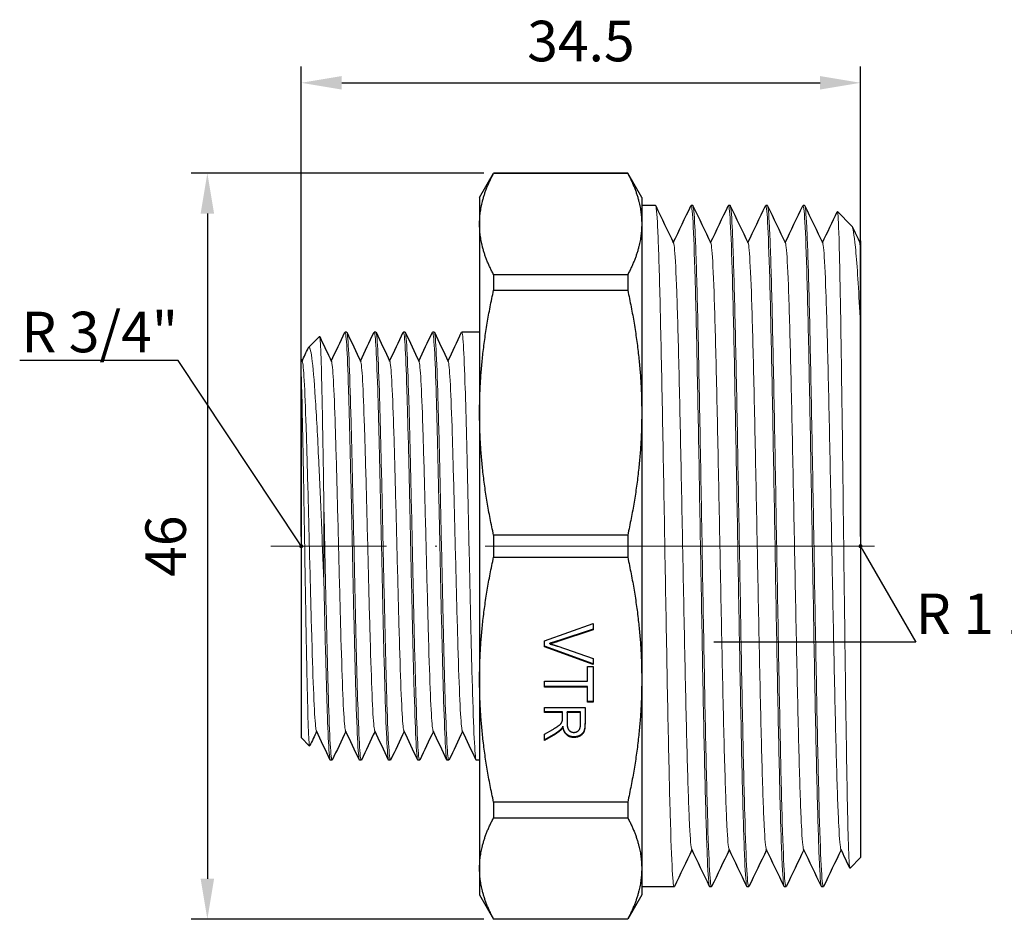
# Model space of a CAD drawing. Units: millimetres. Extents: x 312 to 3405, y 1400 to 1579.
# Drawn here: x 1093 to 1154, y 1504 to 1560 of the extents above; entities that cross this region are included whole.
import ezdxf
from ezdxf import colors
from ezdxf.entities.mleader import LeaderData, LeaderLine
from ezdxf.math import Vec2, Vec3

# ---------------------------------------------------------------- set-up
doc = ezdxf.new("R2010")
doc.units = ezdxf.units.MM
doc.linetypes.add('ACAD_ISO04W100', pattern=[30, 24, -3, 0, -3])
doc.layers.get('0').update_dxf_attribs({"color": 220})
for name, color, linetype, lineweight in [('Осевая', 1, 'ACAD_ISO04W100', 15), ('Основная толстая', 7, 'Continuous', 30), ('Основная тонкая', 7, 'Continuous', 15), ('Размеры', 7, 'Continuous', 18)]:
    doc.layers.add(name, color=color, linetype=linetype, lineweight=lineweight)
doc.styles.add('VALтекст', font='isocpeur.ttf', dxfattribs={"height": 2.5})
doc.dimstyles.new('VALразмер1', dxfattribs={"dimtxt": 2.5, "dimasz": 2.5, "dimexe": 1, "dimexo": 0.6, "dimgap": 1, "dimtad": 1, "dimdec": 1, "dimdsep": 46, "dimtxsty": 'VALтекст', "dimcen": 2.5, "dimclrt": 256, "dimadec": 0, "dimazin": 0, "dimtfac": 1, "dimtdec": 1, "dimtmove": 0, "dimatfit": 3, "dimfxl": 1, "dimarcsym": 0})

# ---------------------------------------------------------------- blocks, each defined once
blk = doc.blocks.new('*U246')
at = {"layer": 'Осевая', "color": 0, "transparency": 16777216}
blk.add_line((19.353, 0), (-17.875, 0), dxfattribs=at)
blk = doc.blocks.new('A$C2A5428E8')
at = {"layer": 'Основная толстая', "extrusion": (-2.22045e-16, 1, -2.22045e-16)}
for p, q in [((-6.375, 21.375), (-5.509, 22.875)), ((-5.509, 22.875), (-5.509, 22.865)), ((2.759, 22.875), (-5.509, 22.875)), ((-5.509, 22.865), (2.759, 22.865)), ((2.759, 22.875), (2.759, 22.865)), ((3.625, 21.375), (2.759, 22.875)), ((-6.375, 21.375), (-6.375, 19.738)), ((3.625, 21.375), (3.625, 19.738)), ((4.475, 20.875), (3.625, 20.875)), ((6.775, 20.875), (6.675, 20.875)), ((9.075, 20.875), (8.975, 20.875)), ((11.375, 20.875), (11.275, 20.875)), ((13.675, 20.875), (13.575, 20.875)), ((16.571, 19.629), (15.697, 20.503)), ((-6.375, 19.738), (-6.375, 8.103)), ((3.625, 19.738), (3.625, 8.103)), ((17.075, 18.591), (17.125, 18.695)), ((2.759, 16.612), (-5.509, 16.612)), ((-5.509, 16.612), (-5.509, 15.651)), ((2.759, 16.612), (2.759, 15.651)), ((-5.509, 15.651), (2.759, 15.651)), ((17.125, 13.391), (17.125, -19.325)), ((-16.922, 12.128), (-16.247, 12.803)), ((-14.575, 13.075), (-14.675, 13.075)), ((-12.775, 13.075), (-12.875, 13.075)), ((-10.975, 13.075), (-11.075, 13.075)), ((-9.175, 13.075), (-9.275, 13.075)), ((-6.375, 13.075), (-7.475, 13.075)), ((-17.375, 11.397), (-17.31, 11.259)), ((-17.375, 10.315), (-17.375, -11.925)), ((-6.375, 8.103), (-6.375, -8.353)), ((3.625, 8.103), (3.625, -8.353)), ((2.759, 0.555), (-5.509, 0.555)), ((-5.509, 0.555), (-5.509, -0.805)), ((2.759, 0.555), (2.759, -0.805)), ((-5.509, -0.805), (2.759, -0.805)), ((-2.373, -5.954), (0.627, -4.883)), ((0.627, -5.242), (-1.552, -5.963)), ((0.627, -5.28), (-1.552, -6.001)), ((0.627, -4.883), (0.627, -5.28)), ((-2.373, -6.332), (-2.373, -5.954)), ((-1.552, -6.001), (-1.552, -5.963)), ((0.627, -7.38), (-2.373, -6.294)), ((0.627, -7.418), (-2.373, -6.332)), ((-2.042, -6.147), (-2.042, -6.108)), ((-1.552, -6.294), (0.627, -7.044)), ((0.627, -7.044), (0.627, -7.418)), ((0.273, -7.541), (0.627, -7.541)), ((0.273, -8.453), (0.273, -7.541)), ((0.627, -7.541), (0.627, -9.738)), ((-6.375, -8.353), (-6.375, -19.988)), ((-2.373, -8.821), (-2.373, -8.453)), ((-2.373, -8.453), (0.273, -8.453)), ((3.625, -8.353), (3.625, -19.988)), ((0.273, -8.783), (-2.373, -8.783)), ((0.273, -8.821), (-2.373, -8.821)), ((0.273, -8.821), (0.273, -8.783)), ((0.273, -9.738), (0.273, -8.821)), ((0.627, -9.7), (0.273, -9.7)), ((-2.373, -10.376), (-2.373, -10.07)), ((-2.373, -10.07), (0.127, -10.07)), ((0.127, -10.07), (0.127, -11.094)), ((0.627, -9.738), (0.273, -9.738)), ((-1.262, -10.338), (-2.373, -10.338)), ((-1.262, -10.376), (-2.373, -10.376)), ((-1.262, -10.376), (-1.262, -10.338)), ((-1.262, -10.73), (-1.262, -10.376)), ((-0.149, -10.338), (-0.976, -10.338)), ((-0.976, -10.376), (-0.976, -10.338)), ((-0.149, -10.376), (-0.976, -10.376)), ((-0.976, -10.376), (-0.976, -11.033)), ((-0.149, -10.376), (-0.149, -10.338)), ((-0.149, -11.106), (-0.149, -10.376)), ((-2.373, -11.721), (-1.853, -11.415)), ((-1.359, -11.45), (-1.359, -11.411)), ((-1.235, -11.267), (-1.235, -11.228)), ((-17.375, -11.925), (-16.858, -12.442)), ((-1.693, -11.665), (-2.373, -12.065)), ((-1.693, -11.703), (-2.373, -12.103)), ((-2.373, -12.103), (-2.373, -11.721)), ((-1.693, -11.703), (-1.693, -11.665)), ((-0.555, -11.916), (-0.555, -11.878)), ((-15.475, -13.325), (-15.575, -13.325)), ((-13.675, -13.325), (-13.775, -13.325)), ((-11.875, -13.325), (-11.975, -13.325)), ((-10.075, -13.325), (-10.175, -13.325)), ((-8.275, -13.325), (-8.375, -13.325)), ((-6.375, -13.325), (-6.575, -13.325)), ((2.759, -15.901), (-5.509, -15.901)), ((-5.509, -15.901), (-5.509, -16.862)), ((2.759, -15.901), (2.759, -16.862)), ((-5.509, -16.862), (2.759, -16.862)), ((17.125, -19.325), (16.475, -19.975)), ((-6.375, -19.988), (-6.375, -21.625)), ((3.625, -19.988), (3.625, -21.625)), ((5.625, -21.125), (3.625, -21.125)), ((7.925, -21.125), (7.825, -21.125)), ((10.225, -21.125), (10.125, -21.125)), ((12.525, -21.125), (12.425, -21.125)), ((14.825, -21.125), (14.725, -21.125)), ((-6.375, -21.625), (-5.509, -23.125)), ((3.625, -21.625), (2.759, -23.125)), ((2.759, -23.115), (-5.509, -23.115)), ((-5.509, -23.115), (-5.509, -23.125)), ((2.759, -23.125), (-5.509, -23.125)), ((2.759, -23.115), (2.759, -23.125))]:
    blk.add_line(p, q, dxfattribs=at)
at = {"layer": 'Основная толстая'}
for points in [[(-6.375, 19.738), (-6.375, 21.249), (-5.509, 22.865)], [(2.759, 22.865), (3.625, 21.249), (3.625, 19.738)], [(-5.509, 16.612), (-6.375, 18.228), (-6.375, 19.738)], [(3.625, 19.738), (3.625, 18.228), (2.759, 16.612)], [(-6.375, 8.103), (-6.375, 11.75), (-5.509, 15.651)], [(2.759, 15.651), (3.625, 11.75), (3.625, 8.103)], [(-5.509, 0.555), (-6.375, 4.456), (-6.375, 8.103)], [(3.625, 8.103), (3.625, 4.456), (2.759, 0.555)], [(-6.375, -8.353), (-6.375, -4.706), (-5.509, -0.805)], [(2.759, -0.805), (3.625, -4.706), (3.625, -8.353)], [(-5.509, -15.901), (-6.375, -12), (-6.375, -8.353)], [(3.625, -8.353), (3.625, -12), (2.759, -15.901)], [(-6.375, -19.988), (-6.375, -18.478), (-5.509, -16.862)], [(2.759, -16.862), (3.625, -18.478), (3.625, -19.988)], [(-5.509, -23.115), (-6.375, -21.499), (-6.375, -19.988)], [(3.625, -19.988), (3.625, -21.499), (2.759, -23.115)]]:
    blk.add_rational_spline(points, [1, 1.01729234782, 1], degree=2, dxfattribs=at)
for points, degree in [([(4.488, 20.861), (4.856, 20.094), (5.223, 19.327), (5.59, 18.559)], 3), ([(5.575, 18.591), (5.937, 19.347), (6.299, 20.104), (6.662, 20.861)], 3), ([(6.788, 20.861), (7.156, 20.094), (7.523, 19.327), (7.89, 18.559)], 3), ([(7.875, 18.591), (8.237, 19.347), (8.599, 20.104), (8.962, 20.861)], 3), ([(9.088, 20.861), (9.456, 20.094), (9.823, 19.327), (10.19, 18.559)], 3), ([(10.175, 18.591), (10.537, 19.347), (10.899, 20.104), (11.262, 20.861)], 3), ([(11.388, 20.861), (11.756, 20.094), (12.123, 19.327), (12.49, 18.559)], 3), ([(12.475, 18.591), (12.837, 19.347), (13.199, 20.104), (13.562, 20.861)], 3), ([(13.688, 20.861), (14.056, 20.094), (14.423, 19.327), (14.79, 18.559)], 3), ([(14.775, 18.591), (15.079, 19.226), (15.384, 19.862), (15.688, 20.498)], 3), ([(16.598, 19.587), (16.762, 19.245), (16.926, 18.902), (17.09, 18.559)], 3), ([(17.125, 18.401), (17.113, 18.482), (17.102, 18.535), (17.09, 18.559)], 3), ([(17.125, 18.695), (17.125, 18.695), (17.125, 18.597), (17.125, 18.401)], 3), ([(-16.238, 12.798), (-15.995, 12.285), (-15.752, 11.772), (-15.51, 11.259)], 3), ([(-15.525, 11.291), (-15.246, 11.881), (-14.967, 12.471), (-14.688, 13.061)], 3), ([(-14.562, 13.061), (-14.278, 12.46), (-13.994, 11.86), (-13.71, 11.259)], 3), ([(-13.725, 11.291), (-13.446, 11.881), (-13.167, 12.471), (-12.888, 13.061)], 3), ([(-12.762, 13.061), (-12.478, 12.46), (-12.194, 11.86), (-11.91, 11.259)], 3), ([(-11.925, 11.291), (-11.646, 11.881), (-11.367, 12.471), (-11.088, 13.061)], 3), ([(-10.962, 13.061), (-10.678, 12.46), (-10.394, 11.86), (-10.11, 11.259)], 3), ([(-10.125, 11.291), (-9.846, 11.881), (-9.567, 12.471), (-9.288, 13.061)], 3), ([(-9.162, 13.061), (-8.878, 12.46), (-8.594, 11.86), (-8.31, 11.259)], 3), ([(-8.325, 11.291), (-8.046, 11.881), (-7.767, 12.471), (-7.488, 13.061)], 3), ([(-17.325, 11.291), (-17.2, 11.556), (-17.075, 11.821), (-16.949, 12.086)], 3), ([(-1.552, -5.963), (-1.813, -6.049), (-2.042, -6.108)], 2), ([(-1.552, -6.001), (-1.813, -6.087), (-2.042, -6.147)], 2), ([(-2.042, -6.147), (-1.797, -6.21), (-1.552, -6.294)], 2), ([(-1.853, -11.415), (-1.628, -11.281), (-1.39, -11.108), (-1.293, -10.971), (-1.274, -10.9)], 2), ([(-1.274, -10.9), (-1.262, -10.848), (-1.262, -10.73)], 2), ([(-15.588, -13.311), (-15.872, -12.71), (-16.156, -12.11), (-16.44, -11.509)], 3), ([(-13.788, -13.311), (-14.072, -12.71), (-14.356, -12.11), (-14.64, -11.509)], 3), ([(-11.988, -13.311), (-12.272, -12.71), (-12.556, -12.11), (-12.84, -11.509)], 3), ([(-10.188, -13.311), (-10.472, -12.71), (-10.756, -12.11), (-11.04, -11.509)], 3), ([(-8.388, -13.311), (-8.672, -12.71), (-8.956, -12.11), (-9.24, -11.509)], 3), ([(-6.588, -13.311), (-6.872, -12.71), (-7.156, -12.11), (-7.44, -11.509)], 3), ([(-1.359, -11.411), (-1.493, -11.545), (-1.693, -11.665)], 2), ([(-1.359, -11.45), (-1.493, -11.584), (-1.693, -11.703)], 2), ([(-1.235, -11.228), (-1.298, -11.348), (-1.359, -11.411)], 2), ([(-1.235, -11.267), (-1.298, -11.386), (-1.359, -11.45)], 2), ([(-0.555, -11.878), (-0.822, -11.878), (-1.186, -11.559), (-1.235, -11.228)], 2), ([(-0.555, -11.916), (-0.822, -11.916), (-1.186, -11.598), (-1.235, -11.267)], 2), ([(-0.976, -11.033), (-0.976, -11.242), (-0.883, -11.478), (-0.675, -11.601), (-0.555, -11.601)], 2), ([(0.127, -11.056), (0.127, -11.364), (-0.008, -11.686), (-0.349, -11.878), (-0.555, -11.878)], 2), ([(0.127, -11.094), (0.127, -11.402), (-0.008, -11.724), (-0.349, -11.916), (-0.555, -11.916)], 2), ([(-0.555, -11.601), (-0.378, -11.601), (-0.149, -11.363), (-0.149, -11.106)], 2), ([(-16.425, -11.541), (-16.566, -11.84), (-16.707, -12.138), (-16.848, -12.437)], 3), ([(-14.625, -11.541), (-14.904, -12.131), (-15.183, -12.721), (-15.462, -13.311)], 3), ([(-12.825, -11.541), (-13.104, -12.131), (-13.383, -12.721), (-13.662, -13.311)], 3), ([(-11.025, -11.541), (-11.304, -12.131), (-11.583, -12.721), (-11.862, -13.311)], 3), ([(-9.225, -11.541), (-9.504, -12.131), (-9.783, -12.721), (-10.062, -13.311)], 3), ([(-7.425, -11.541), (-7.704, -12.131), (-7.983, -12.721), (-8.262, -13.311)], 3), ([(7.812, -21.111), (7.444, -20.344), (7.077, -19.577), (6.71, -18.809)], 3), ([(10.112, -21.111), (9.744, -20.344), (9.377, -19.577), (9.01, -18.809)], 3), ([(12.412, -21.111), (12.044, -20.344), (11.677, -19.577), (11.31, -18.809)], 3), ([(14.712, -21.111), (14.344, -20.344), (13.977, -19.577), (13.61, -18.809)], 3), ([(16.465, -19.97), (16.28, -19.583), (16.095, -19.196), (15.91, -18.809)], 3), ([(6.725, -18.841), (6.363, -19.597), (6.001, -20.354), (5.638, -21.111)], 3), ([(9.025, -18.841), (8.663, -19.597), (8.301, -20.354), (7.938, -21.111)], 3), ([(11.325, -18.841), (10.963, -19.597), (10.601, -20.354), (10.238, -21.111)], 3), ([(13.625, -18.841), (13.263, -19.597), (12.901, -20.354), (12.538, -21.111)], 3), ([(15.925, -18.841), (15.563, -19.597), (15.201, -20.354), (14.838, -21.111)], 3)]:
    blk.add_open_spline(points, degree=degree, dxfattribs=at)
for points, knots in [([(17.125, 18.401), (17.125, 18.167), (17.125, 17.454), (17.125, 15.522), (17.125, 14.539), (17.125, 13.391)], [0, 0, 0, 0, 0.735599, 0.735599, 1.242732, 1.242732, 1.242732, 1.242732]), ([(-17.375, 10.315), (-17.375, 10.64), (-17.375, 10.896), (-17.375, 11.286), (-17.375, 11.393), (-17.375, 11.397), (-17.375, 11.397), (-17.375, 11.397)], [1.1757821, 1.1757821, 1.1757821, 1.1757821, 1.4094584, 1.4094584, 1.6783402, 1.6783402, 1.6825706, 1.6825706, 1.6825706, 1.6825706])]:
    blk.add_open_spline(points, degree=3, knots=knots, dxfattribs=at)
at = {"layer": 'Основная тонкая', "extrusion": (-2.22045e-16, 1, -2.22045e-16)}
blk.add_line((-15.975, 2.167), (-15.975, -2.417), dxfattribs=at)
at = {"layer": 'Основная тонкая'}
for points, knots in [([(5.638, -21.111), (5.596, -21.2), (5.553, -20.857), (5.51, -20.103), (5.467, -19.34), (5.424, -18.158), (5.381, -16.627), (5.338, -15.111), (5.295, -13.255), (5.253, -11.17), (5.21, -9.086), (5.167, -6.775), (5.125, -4.376), (5.082, -1.979), (5.039, 0.506), (4.997, 2.928), (4.953, 5.395), (4.91, 7.797), (4.866, 9.982), (4.823, 12.13), (4.781, 14.068), (4.738, 15.681), (4.694, 17.337), (4.65, 18.649), (4.607, 19.534), (4.563, 20.418), (4.519, 20.875), (4.475, 20.875)], [31.379495, 31.379495, 31.379495, 31.379495, 31.729183, 31.729183, 31.729183, 32.082725, 32.082725, 32.082725, 32.432906, 32.432906, 32.432906, 32.782865, 32.782865, 32.782865, 33.132638, 33.132638, 33.132638, 33.488859, 33.488859, 33.488859, 33.838826, 33.838826, 33.838826, 34.198172, 34.198172, 34.198172, 34.557519, 34.557519, 34.557519, 34.557519]), ([(6.662, 20.861), (6.704, 20.95), (6.747, 20.607), (6.79, 19.853), (6.833, 19.09), (6.876, 17.908), (6.919, 16.377), (6.962, 14.861), (7.005, 13.005), (7.047, 10.92), (7.09, 8.836), (7.133, 6.525), (7.175, 4.126), (7.218, 1.729), (7.261, -0.756), (7.303, -3.178), (7.347, -5.645), (7.39, -8.047), (7.434, -10.232), (7.477, -12.38), (7.519, -14.318), (7.562, -15.931), (7.606, -17.587), (7.65, -18.899), (7.693, -19.784), (7.737, -20.668), (7.781, -21.125), (7.825, -21.125)], [-34.59395, -34.59395, -34.59395, -34.59395, -34.244263, -34.244263, -34.244263, -33.890721, -33.890721, -33.890721, -33.54054, -33.54054, -33.54054, -33.19058, -33.19058, -33.19058, -32.840807, -32.840807, -32.840807, -32.484587, -32.484587, -32.484587, -32.13462, -32.13462, -32.13462, -31.775273, -31.775273, -31.775273, -31.415927, -31.415927, -31.415927, -31.415927]), ([(7.938, -21.111), (7.896, -21.2), (7.853, -20.857), (7.81, -20.103), (7.767, -19.34), (7.724, -18.158), (7.681, -16.627), (7.638, -15.111), (7.595, -13.255), (7.553, -11.17), (7.51, -9.086), (7.467, -6.775), (7.425, -4.376), (7.382, -1.979), (7.339, 0.506), (7.297, 2.928), (7.253, 5.395), (7.21, 7.797), (7.166, 9.982), (7.123, 12.13), (7.081, 14.068), (7.038, 15.681), (6.994, 17.337), (6.95, 18.649), (6.907, 19.534), (6.863, 20.418), (6.819, 20.875), (6.775, 20.875)], [25.09631, 25.09631, 25.09631, 25.09631, 25.445998, 25.445998, 25.445998, 25.79954, 25.79954, 25.79954, 26.14972, 26.14972, 26.14972, 26.49968, 26.49968, 26.49968, 26.849453, 26.849453, 26.849453, 27.205673, 27.205673, 27.205673, 27.55564, 27.55564, 27.55564, 27.914987, 27.914987, 27.914987, 28.274334, 28.274334, 28.274334, 28.274334]), ([(8.962, 20.861), (9.004, 20.95), (9.047, 20.607), (9.09, 19.853), (9.133, 19.09), (9.176, 17.908), (9.219, 16.377), (9.262, 14.861), (9.305, 13.005), (9.347, 10.92), (9.39, 8.836), (9.433, 6.525), (9.475, 4.126), (9.518, 1.729), (9.561, -0.756), (9.603, -3.178), (9.647, -5.645), (9.69, -8.047), (9.734, -10.232), (9.777, -12.38), (9.819, -14.318), (9.862, -15.931), (9.906, -17.587), (9.95, -18.899), (9.993, -19.784), (10.037, -20.668), (10.081, -21.125), (10.125, -21.125)], [-28.310765, -28.310765, -28.310765, -28.310765, -27.961077, -27.961077, -27.961077, -27.607535, -27.607535, -27.607535, -27.257355, -27.257355, -27.257355, -26.907395, -26.907395, -26.907395, -26.557622, -26.557622, -26.557622, -26.201402, -26.201402, -26.201402, -25.851435, -25.851435, -25.851435, -25.492088, -25.492088, -25.492088, -25.132741, -25.132741, -25.132741, -25.132741]), ([(10.238, -21.111), (10.196, -21.2), (10.153, -20.857), (10.11, -20.103), (10.067, -19.34), (10.024, -18.158), (9.981, -16.627), (9.938, -15.111), (9.895, -13.255), (9.853, -11.17), (9.81, -9.086), (9.767, -6.775), (9.725, -4.376), (9.682, -1.979), (9.639, 0.506), (9.597, 2.928), (9.553, 5.395), (9.51, 7.797), (9.466, 9.982), (9.423, 12.13), (9.381, 14.068), (9.338, 15.681), (9.294, 17.337), (9.25, 18.649), (9.207, 19.534), (9.163, 20.418), (9.119, 20.875), (9.075, 20.875)], [18.813125, 18.813125, 18.813125, 18.813125, 19.162812, 19.162812, 19.162812, 19.516354, 19.516354, 19.516354, 19.866535, 19.866535, 19.866535, 20.216495, 20.216495, 20.216495, 20.566268, 20.566268, 20.566268, 20.922488, 20.922488, 20.922488, 21.272455, 21.272455, 21.272455, 21.631802, 21.631802, 21.631802, 21.991149, 21.991149, 21.991149, 21.991149]), ([(11.262, 20.861), (11.304, 20.95), (11.347, 20.607), (11.39, 19.853), (11.433, 19.09), (11.476, 17.908), (11.519, 16.377), (11.562, 14.861), (11.605, 13.005), (11.647, 10.92), (11.69, 8.836), (11.733, 6.525), (11.775, 4.126), (11.818, 1.729), (11.861, -0.756), (11.903, -3.178), (11.947, -5.645), (11.99, -8.047), (12.034, -10.232), (12.077, -12.38), (12.119, -14.318), (12.162, -15.931), (12.206, -17.587), (12.25, -18.899), (12.293, -19.784), (12.337, -20.668), (12.381, -21.125), (12.425, -21.125)], [-22.02758, -22.02758, -22.02758, -22.02758, -21.677892, -21.677892, -21.677892, -21.32435, -21.32435, -21.32435, -20.974169, -20.974169, -20.974169, -20.62421, -20.62421, -20.62421, -20.274437, -20.274437, -20.274437, -19.918217, -19.918217, -19.918217, -19.568249, -19.568249, -19.568249, -19.208903, -19.208903, -19.208903, -18.849556, -18.849556, -18.849556, -18.849556]), ([(12.538, -21.111), (12.496, -21.2), (12.453, -20.857), (12.41, -20.103), (12.367, -19.34), (12.324, -18.158), (12.281, -16.627), (12.238, -15.111), (12.195, -13.255), (12.153, -11.17), (12.11, -9.086), (12.067, -6.775), (12.025, -4.376), (11.982, -1.979), (11.939, 0.506), (11.897, 2.928), (11.853, 5.395), (11.81, 7.797), (11.766, 9.982), (11.723, 12.13), (11.681, 14.068), (11.638, 15.681), (11.594, 17.337), (11.55, 18.649), (11.507, 19.534), (11.463, 20.418), (11.419, 20.875), (11.375, 20.875)], [12.52994, 12.52994, 12.52994, 12.52994, 12.879627, 12.879627, 12.879627, 13.233169, 13.233169, 13.233169, 13.58335, 13.58335, 13.58335, 13.933309, 13.933309, 13.933309, 14.283082, 14.283082, 14.283082, 14.639303, 14.639303, 14.639303, 14.98927, 14.98927, 14.98927, 15.348617, 15.348617, 15.348617, 15.707963, 15.707963, 15.707963, 15.707963]), ([(13.562, 20.861), (13.604, 20.95), (13.647, 20.607), (13.69, 19.853), (13.733, 19.09), (13.776, 17.908), (13.819, 16.377), (13.862, 14.861), (13.905, 13.005), (13.947, 10.92), (13.99, 8.836), (14.033, 6.525), (14.075, 4.126), (14.118, 1.729), (14.161, -0.756), (14.203, -3.178), (14.247, -5.645), (14.29, -8.047), (14.334, -10.232), (14.377, -12.38), (14.419, -14.318), (14.462, -15.931), (14.506, -17.587), (14.55, -18.899), (14.593, -19.784), (14.637, -20.668), (14.681, -21.125), (14.725, -21.125)], [-15.744394, -15.744394, -15.744394, -15.744394, -15.394707, -15.394707, -15.394707, -15.041165, -15.041165, -15.041165, -14.690984, -14.690984, -14.690984, -14.341024, -14.341024, -14.341024, -13.991251, -13.991251, -13.991251, -13.635031, -13.635031, -13.635031, -13.285064, -13.285064, -13.285064, -12.925717, -12.925717, -12.925717, -12.566371, -12.566371, -12.566371, -12.566371]), ([(14.838, -21.111), (14.796, -21.2), (14.753, -20.857), (14.71, -20.103), (14.667, -19.34), (14.624, -18.158), (14.581, -16.627), (14.538, -15.111), (14.495, -13.255), (14.453, -11.17), (14.41, -9.086), (14.367, -6.775), (14.325, -4.376), (14.282, -1.979), (14.239, 0.506), (14.197, 2.928), (14.153, 5.395), (14.11, 7.797), (14.066, 9.982), (14.023, 12.13), (13.981, 14.068), (13.938, 15.681), (13.894, 17.337), (13.85, 18.649), (13.807, 19.534), (13.763, 20.418), (13.719, 20.875), (13.675, 20.875)], [6.246754, 6.246754, 6.246754, 6.246754, 6.596442, 6.596442, 6.596442, 6.949984, 6.949984, 6.949984, 7.300164, 7.300164, 7.300164, 7.650124, 7.650124, 7.650124, 7.999897, 7.999897, 7.999897, 8.356117, 8.356117, 8.356117, 8.706085, 8.706085, 8.706085, 9.065431, 9.065431, 9.065431, 9.424778, 9.424778, 9.424778, 9.424778]), ([(15.688, 20.498), (15.695, 20.514), (15.703, 20.501), (15.743, 20.279), (15.775, 19.58), (15.839, 17.224), (15.871, 15.594), (15.936, 11.613), (15.968, 9.303), (16.032, 4.304), (16.064, 1.666), (16.129, -3.595), (16.16, -6.166), (16.225, -10.902), (16.257, -13.023), (16.321, -16.533), (16.353, -17.892), (16.415, -19.6), (16.445, -20.005), (16.475, -19.975)], [3.061705, 3.061705, 3.061705, 3.061705, 3.2522, 3.2522, 4.056032, 4.056032, 4.856177, 4.856177, 5.652633, 5.652633, 6.4454, 6.4454, 7.234478, 7.234478, 8.019867, 8.019867, 8.801566, 8.801566, 9.52273, 9.52273, 9.52273, 9.52273]), ([(17.125, 13.391), (17.11, 13.7), (17.094, 14), (16.987, 16.031), (16.897, 17.394), (16.727, 19.107), (16.649, 19.551), (16.571, 19.629)], [1.356475, 1.356475, 1.356475, 1.356475, 1.482943, 1.482943, 2.240054, 2.240054, 2.900434, 2.900434, 2.900434, 2.900434]), ([(6.71, -18.809), (6.666, -18.718), (6.622, -18.218), (6.578, -17.343), (6.534, -16.465), (6.49, -15.211), (6.446, -13.66), (6.402, -12.11), (6.358, -10.264), (6.314, -8.24), (6.27, -6.218), (6.226, -4.018), (6.182, -1.782), (6.139, 0.453), (6.095, 2.724), (6.051, 4.886), (6.007, 7.051), (5.963, 9.105), (5.919, 10.919), (5.875, 12.73), (5.831, 14.3), (5.787, 15.528), (5.743, 16.756), (5.699, 17.643), (5.655, 18.13), (5.633, 18.37), (5.612, 18.514), (5.59, 18.559)], [31.456834, 31.456834, 31.456834, 31.456834, 31.816785, 31.816785, 31.816785, 32.177433, 32.177433, 32.177433, 32.537826, 32.537826, 32.537826, 32.897998, 32.897998, 32.897998, 33.257989, 33.257989, 33.257989, 33.618503, 33.618503, 33.618503, 33.978579, 33.978579, 33.978579, 34.338852, 34.338852, 34.338852, 34.516612, 34.516612, 34.516612, 34.516612]), ([(9.01, -18.809), (8.966, -18.718), (8.922, -18.218), (8.878, -17.343), (8.834, -16.465), (8.79, -15.211), (8.746, -13.66), (8.702, -12.11), (8.658, -10.264), (8.614, -8.24), (8.57, -6.218), (8.526, -4.018), (8.482, -1.782), (8.439, 0.453), (8.395, 2.724), (8.351, 4.886), (8.307, 7.051), (8.263, 9.105), (8.219, 10.919), (8.175, 12.73), (8.131, 14.3), (8.087, 15.528), (8.043, 16.756), (7.999, 17.643), (7.955, 18.13), (7.933, 18.37), (7.912, 18.514), (7.89, 18.559)], [25.173648, 25.173648, 25.173648, 25.173648, 25.533599, 25.533599, 25.533599, 25.894248, 25.894248, 25.894248, 26.25464, 26.25464, 26.25464, 26.614813, 26.614813, 26.614813, 26.974803, 26.974803, 26.974803, 27.335318, 27.335318, 27.335318, 27.695393, 27.695393, 27.695393, 28.055667, 28.055667, 28.055667, 28.233427, 28.233427, 28.233427, 28.233427]), ([(11.31, -18.809), (11.266, -18.718), (11.222, -18.218), (11.178, -17.343), (11.134, -16.465), (11.09, -15.211), (11.046, -13.66), (11.002, -12.11), (10.958, -10.264), (10.914, -8.24), (10.87, -6.218), (10.826, -4.018), (10.782, -1.782), (10.739, 0.453), (10.695, 2.724), (10.651, 4.886), (10.607, 7.051), (10.563, 9.105), (10.519, 10.919), (10.475, 12.73), (10.431, 14.3), (10.387, 15.528), (10.343, 16.756), (10.299, 17.643), (10.255, 18.13), (10.233, 18.37), (10.212, 18.514), (10.19, 18.559)], [18.890463, 18.890463, 18.890463, 18.890463, 19.250414, 19.250414, 19.250414, 19.611063, 19.611063, 19.611063, 19.971455, 19.971455, 19.971455, 20.331628, 20.331628, 20.331628, 20.691618, 20.691618, 20.691618, 21.052132, 21.052132, 21.052132, 21.412208, 21.412208, 21.412208, 21.772482, 21.772482, 21.772482, 21.950241, 21.950241, 21.950241, 21.950241]), ([(13.61, -18.809), (13.566, -18.718), (13.522, -18.218), (13.478, -17.343), (13.434, -16.465), (13.39, -15.211), (13.346, -13.66), (13.302, -12.11), (13.258, -10.264), (13.214, -8.24), (13.17, -6.218), (13.126, -4.018), (13.082, -1.782), (13.039, 0.453), (12.995, 2.724), (12.951, 4.886), (12.907, 7.051), (12.863, 9.105), (12.819, 10.919), (12.775, 12.73), (12.731, 14.3), (12.687, 15.528), (12.643, 16.756), (12.599, 17.643), (12.555, 18.13), (12.533, 18.37), (12.512, 18.514), (12.49, 18.559)], [12.607278, 12.607278, 12.607278, 12.607278, 12.967229, 12.967229, 12.967229, 13.327878, 13.327878, 13.327878, 13.68827, 13.68827, 13.68827, 14.048443, 14.048443, 14.048443, 14.408433, 14.408433, 14.408433, 14.768947, 14.768947, 14.768947, 15.129023, 15.129023, 15.129023, 15.489296, 15.489296, 15.489296, 15.667056, 15.667056, 15.667056, 15.667056]), ([(15.91, -18.809), (15.866, -18.718), (15.822, -18.218), (15.778, -17.343), (15.734, -16.465), (15.69, -15.211), (15.646, -13.66), (15.602, -12.11), (15.558, -10.264), (15.514, -8.24), (15.47, -6.218), (15.426, -4.018), (15.382, -1.782), (15.339, 0.453), (15.295, 2.724), (15.251, 4.886), (15.207, 7.051), (15.163, 9.105), (15.119, 10.919), (15.075, 12.73), (15.031, 14.3), (14.987, 15.528), (14.943, 16.756), (14.899, 17.643), (14.855, 18.13), (14.833, 18.37), (14.812, 18.514), (14.79, 18.559)], [6.324092, 6.324092, 6.324092, 6.324092, 6.684043, 6.684043, 6.684043, 7.044692, 7.044692, 7.044692, 7.405084, 7.405084, 7.405084, 7.765257, 7.765257, 7.765257, 8.125247, 8.125247, 8.125247, 8.485762, 8.485762, 8.485762, 8.845837, 8.845837, 8.845837, 9.206111, 9.206111, 9.206111, 9.383871, 9.383871, 9.383871, 9.383871]), ([(-15.975, 2.167), (-16, 3.851), (-16.025, 5.455), (-16.076, 8.316), (-16.101, 9.548), (-16.152, 11.474), (-16.177, 12.153), (-16.217, 12.721), (-16.232, 12.818), (-16.247, 12.803)], [0, 0, 0, 0, 0.514269, 0.514269, 1.02564, 1.02564, 1.534115, 1.534115, 1.830751, 1.830751, 1.830751, 1.830751]), ([(-14.688, 13.061), (-14.65, 13.142), (-14.612, 12.869), (-14.574, 12.263), (-14.536, 11.665), (-14.499, 10.744), (-14.461, 9.569), (-14.424, 8.394), (-14.386, 6.968), (-14.349, 5.396), (-14.311, 3.825), (-14.274, 2.112), (-14.236, 0.384), (-14.198, -1.385), (-14.159, -3.167), (-14.121, -4.822), (-14.083, -6.439), (-14.046, -7.932), (-14.008, -9.19), (-13.969, -10.491), (-13.93, -11.539), (-13.892, -12.247), (-13.853, -12.956), (-13.814, -13.325), (-13.775, -13.325)], [9.378851, 9.378851, 9.378851, 9.378851, 9.777291, 9.777291, 9.777291, 10.170827, 10.170827, 10.170827, 10.564049, 10.564049, 10.564049, 10.957005, 10.957005, 10.957005, 11.359347, 11.359347, 11.359347, 11.752582, 11.752582, 11.752582, 12.159476, 12.159476, 12.159476, 12.566371, 12.566371, 12.566371, 12.566371]), ([(-13.662, -13.311), (-13.7, -13.392), (-13.738, -13.119), (-13.776, -12.513), (-13.814, -11.915), (-13.851, -10.994), (-13.889, -9.819), (-13.926, -8.644), (-13.964, -7.218), (-14.001, -5.646), (-14.039, -4.075), (-14.076, -2.362), (-14.114, -0.634), (-14.152, 1.135), (-14.191, 2.917), (-14.229, 4.572), (-14.267, 6.189), (-14.304, 7.682), (-14.342, 8.94), (-14.381, 10.241), (-14.42, 11.289), (-14.458, 11.997), (-14.497, 12.706), (-14.536, 13.075), (-14.575, 13.075)], [-18.895483, -18.895483, -18.895483, -18.895483, -18.497043, -18.497043, -18.497043, -18.103506, -18.103506, -18.103506, -17.710285, -17.710285, -17.710285, -17.317329, -17.317329, -17.317329, -16.914987, -16.914987, -16.914987, -16.521752, -16.521752, -16.521752, -16.114858, -16.114858, -16.114858, -15.707963, -15.707963, -15.707963, -15.707963]), ([(-12.888, 13.061), (-12.85, 13.142), (-12.812, 12.869), (-12.774, 12.263), (-12.736, 11.665), (-12.699, 10.744), (-12.661, 9.569), (-12.624, 8.394), (-12.586, 6.968), (-12.549, 5.396), (-12.511, 3.825), (-12.474, 2.112), (-12.436, 0.384), (-12.398, -1.385), (-12.359, -3.167), (-12.321, -4.822), (-12.283, -6.439), (-12.246, -7.932), (-12.208, -9.19), (-12.169, -10.491), (-12.13, -11.539), (-12.092, -12.247), (-12.053, -12.956), (-12.014, -13.325), (-11.975, -13.325)], [15.662036, 15.662036, 15.662036, 15.662036, 16.060476, 16.060476, 16.060476, 16.454013, 16.454013, 16.454013, 16.847235, 16.847235, 16.847235, 17.24019, 17.24019, 17.24019, 17.642532, 17.642532, 17.642532, 18.035767, 18.035767, 18.035767, 18.442662, 18.442662, 18.442662, 18.849556, 18.849556, 18.849556, 18.849556]), ([(-11.862, -13.311), (-11.9, -13.392), (-11.938, -13.119), (-11.976, -12.513), (-12.014, -11.915), (-12.051, -10.994), (-12.089, -9.819), (-12.126, -8.644), (-12.164, -7.218), (-12.201, -5.646), (-12.239, -4.075), (-12.276, -2.362), (-12.314, -0.634), (-12.352, 1.135), (-12.391, 2.917), (-12.429, 4.572), (-12.467, 6.189), (-12.504, 7.682), (-12.542, 8.94), (-12.581, 10.241), (-12.62, 11.289), (-12.658, 11.997), (-12.697, 12.706), (-12.736, 13.075), (-12.775, 13.075)], [-25.178668, -25.178668, -25.178668, -25.178668, -24.780228, -24.780228, -24.780228, -24.386692, -24.386692, -24.386692, -23.99347, -23.99347, -23.99347, -23.600514, -23.600514, -23.600514, -23.198173, -23.198173, -23.198173, -22.804937, -22.804937, -22.804937, -22.398043, -22.398043, -22.398043, -21.991149, -21.991149, -21.991149, -21.991149]), ([(-11.088, 13.061), (-11.05, 13.142), (-11.012, 12.869), (-10.974, 12.263), (-10.936, 11.665), (-10.899, 10.744), (-10.861, 9.569), (-10.824, 8.394), (-10.786, 6.968), (-10.749, 5.396), (-10.711, 3.825), (-10.674, 2.112), (-10.636, 0.384), (-10.598, -1.385), (-10.559, -3.167), (-10.521, -4.822), (-10.483, -6.439), (-10.446, -7.932), (-10.408, -9.19), (-10.369, -10.491), (-10.33, -11.539), (-10.292, -12.247), (-10.253, -12.956), (-10.214, -13.325), (-10.175, -13.325)], [21.945222, 21.945222, 21.945222, 21.945222, 22.343662, 22.343662, 22.343662, 22.737198, 22.737198, 22.737198, 23.13042, 23.13042, 23.13042, 23.523376, 23.523376, 23.523376, 23.925717, 23.925717, 23.925717, 24.318953, 24.318953, 24.318953, 24.725847, 24.725847, 24.725847, 25.132741, 25.132741, 25.132741, 25.132741]), ([(-10.062, -13.311), (-10.1, -13.392), (-10.138, -13.119), (-10.176, -12.513), (-10.214, -11.915), (-10.251, -10.994), (-10.289, -9.819), (-10.326, -8.644), (-10.364, -7.218), (-10.401, -5.646), (-10.439, -4.075), (-10.476, -2.362), (-10.514, -0.634), (-10.552, 1.135), (-10.591, 2.917), (-10.629, 4.572), (-10.667, 6.189), (-10.704, 7.682), (-10.742, 8.94), (-10.781, 10.241), (-10.82, 11.289), (-10.858, 11.997), (-10.897, 12.706), (-10.936, 13.075), (-10.975, 13.075)], [-31.461853, -31.461853, -31.461853, -31.461853, -31.063413, -31.063413, -31.063413, -30.669877, -30.669877, -30.669877, -30.276655, -30.276655, -30.276655, -29.883699, -29.883699, -29.883699, -29.481358, -29.481358, -29.481358, -29.088122, -29.088122, -29.088122, -28.681228, -28.681228, -28.681228, -28.274334, -28.274334, -28.274334, -28.274334]), ([(-9.288, 13.061), (-9.25, 13.142), (-9.212, 12.869), (-9.174, 12.263), (-9.136, 11.665), (-9.099, 10.744), (-9.061, 9.569), (-9.024, 8.394), (-8.986, 6.968), (-8.949, 5.396), (-8.911, 3.825), (-8.874, 2.112), (-8.836, 0.384), (-8.798, -1.385), (-8.759, -3.167), (-8.721, -4.822), (-8.683, -6.439), (-8.646, -7.932), (-8.608, -9.19), (-8.569, -10.491), (-8.53, -11.539), (-8.492, -12.247), (-8.453, -12.956), (-8.414, -13.325), (-8.375, -13.325)], [28.228407, 28.228407, 28.228407, 28.228407, 28.626847, 28.626847, 28.626847, 29.020383, 29.020383, 29.020383, 29.413605, 29.413605, 29.413605, 29.806561, 29.806561, 29.806561, 30.208902, 30.208902, 30.208902, 30.602138, 30.602138, 30.602138, 31.009032, 31.009032, 31.009032, 31.415927, 31.415927, 31.415927, 31.415927]), ([(-8.262, -13.311), (-8.3, -13.392), (-8.338, -13.119), (-8.376, -12.513), (-8.414, -11.915), (-8.451, -10.994), (-8.489, -9.819), (-8.526, -8.644), (-8.564, -7.218), (-8.601, -5.646), (-8.639, -4.075), (-8.676, -2.362), (-8.714, -0.634), (-8.752, 1.135), (-8.791, 2.917), (-8.829, 4.572), (-8.867, 6.189), (-8.904, 7.682), (-8.942, 8.94), (-8.981, 10.241), (-9.02, 11.289), (-9.058, 11.997), (-9.097, 12.706), (-9.136, 13.075), (-9.175, 13.075)], [-37.745039, -37.745039, -37.745039, -37.745039, -37.346599, -37.346599, -37.346599, -36.953062, -36.953062, -36.953062, -36.55984, -36.55984, -36.55984, -36.166885, -36.166885, -36.166885, -35.764543, -35.764543, -35.764543, -35.371308, -35.371308, -35.371308, -34.964413, -34.964413, -34.964413, -34.557519, -34.557519, -34.557519, -34.557519]), ([(-7.488, 13.061), (-7.45, 13.142), (-7.412, 12.869), (-7.374, 12.263), (-7.336, 11.665), (-7.299, 10.744), (-7.261, 9.569), (-7.224, 8.394), (-7.186, 6.968), (-7.149, 5.396), (-7.111, 3.825), (-7.074, 2.112), (-7.036, 0.384), (-6.998, -1.385), (-6.959, -3.167), (-6.921, -4.822), (-6.883, -6.439), (-6.846, -7.932), (-6.808, -9.19), (-6.769, -10.491), (-6.73, -11.539), (-6.692, -12.247), (-6.653, -12.956), (-6.614, -13.325), (-6.575, -13.325)], [34.511592, 34.511592, 34.511592, 34.511592, 34.910032, 34.910032, 34.910032, 35.303569, 35.303569, 35.303569, 35.696791, 35.696791, 35.696791, 36.089746, 36.089746, 36.089746, 36.492088, 36.492088, 36.492088, 36.885323, 36.885323, 36.885323, 37.292218, 37.292218, 37.292218, 37.699112, 37.699112, 37.699112, 37.699112]), ([(-16.949, 12.086), (-16.943, 12.099), (-16.937, 12.11), (-16.859, 12.213), (-16.789, 11.991), (-16.648, 10.938), (-16.578, 10.107), (-16.437, 7.931), (-16.367, 6.598), (-16.243, 3.958), (-16.189, 2.728), (-16.082, 0.179), (-16.028, -1.128), (-15.975, -2.417)], [1.805269, 1.805269, 1.805269, 1.805269, 1.847885, 1.847885, 2.329995, 2.329995, 2.820156, 2.820156, 3.318365, 3.318365, 3.702927, 3.702927, 4.092189, 4.092189, 4.092189, 4.092189]), ([(-17.31, 11.259), (-17.271, 11.176), (-17.232, 10.773), (-17.193, 10.082), (-17.154, 9.391), (-17.115, 8.414), (-17.076, 7.229), (-17.037, 6.044), (-16.998, 4.654), (-16.959, 3.171), (-16.92, 1.689), (-16.881, 0.114), (-16.842, -1.424), (-16.803, -2.965), (-16.764, -4.469), (-16.725, -5.814), (-16.686, -7.156), (-16.647, -8.338), (-16.609, -9.264), (-16.57, -10.19), (-16.531, -10.86), (-16.492, -11.217), (-16.475, -11.375), (-16.457, -11.473), (-16.44, -11.509)], [3.194758, 3.194758, 3.194758, 3.194758, 3.603215, 3.603215, 3.603215, 4.011302, 4.011302, 4.011302, 4.419073, 4.419073, 4.419073, 4.826582, 4.826582, 4.826582, 5.234825, 5.234825, 5.234825, 5.642443, 5.642443, 5.642443, 6.05031, 6.05031, 6.05031, 6.23002, 6.23002, 6.23002, 6.23002]), ([(-15.51, 11.259), (-15.471, 11.176), (-15.432, 10.773), (-15.393, 10.082), (-15.354, 9.391), (-15.315, 8.414), (-15.276, 7.229), (-15.237, 6.044), (-15.198, 4.654), (-15.159, 3.171), (-15.12, 1.689), (-15.081, 0.114), (-15.042, -1.424), (-15.003, -2.965), (-14.964, -4.469), (-14.925, -5.814), (-14.886, -7.156), (-14.847, -8.338), (-14.809, -9.264), (-14.77, -10.19), (-14.731, -10.86), (-14.692, -11.217), (-14.675, -11.375), (-14.657, -11.473), (-14.64, -11.509)], [9.477944, 9.477944, 9.477944, 9.477944, 9.886401, 9.886401, 9.886401, 10.294488, 10.294488, 10.294488, 10.702258, 10.702258, 10.702258, 11.109767, 11.109767, 11.109767, 11.518011, 11.518011, 11.518011, 11.925628, 11.925628, 11.925628, 12.333495, 12.333495, 12.333495, 12.513205, 12.513205, 12.513205, 12.513205]), ([(-13.71, 11.259), (-13.671, 11.176), (-13.632, 10.773), (-13.593, 10.082), (-13.554, 9.391), (-13.515, 8.414), (-13.476, 7.229), (-13.437, 6.044), (-13.398, 4.654), (-13.359, 3.171), (-13.32, 1.689), (-13.281, 0.114), (-13.242, -1.424), (-13.203, -2.965), (-13.164, -4.469), (-13.125, -5.814), (-13.086, -7.156), (-13.047, -8.338), (-13.009, -9.264), (-12.97, -10.19), (-12.931, -10.86), (-12.892, -11.217), (-12.875, -11.375), (-12.857, -11.473), (-12.84, -11.509)], [15.761129, 15.761129, 15.761129, 15.761129, 16.169586, 16.169586, 16.169586, 16.577673, 16.577673, 16.577673, 16.985444, 16.985444, 16.985444, 17.392953, 17.392953, 17.392953, 17.801196, 17.801196, 17.801196, 18.208813, 18.208813, 18.208813, 18.61668, 18.61668, 18.61668, 18.79639, 18.79639, 18.79639, 18.79639]), ([(-11.91, 11.259), (-11.871, 11.176), (-11.832, 10.773), (-11.793, 10.082), (-11.754, 9.391), (-11.715, 8.414), (-11.676, 7.229), (-11.637, 6.044), (-11.598, 4.654), (-11.559, 3.171), (-11.52, 1.689), (-11.481, 0.114), (-11.442, -1.424), (-11.403, -2.965), (-11.364, -4.469), (-11.325, -5.814), (-11.286, -7.156), (-11.247, -8.338), (-11.209, -9.264), (-11.17, -10.19), (-11.131, -10.86), (-11.092, -11.217), (-11.075, -11.375), (-11.057, -11.473), (-11.04, -11.509)], [22.044314, 22.044314, 22.044314, 22.044314, 22.452771, 22.452771, 22.452771, 22.860858, 22.860858, 22.860858, 23.268629, 23.268629, 23.268629, 23.676138, 23.676138, 23.676138, 24.084381, 24.084381, 24.084381, 24.491999, 24.491999, 24.491999, 24.899866, 24.899866, 24.899866, 25.079575, 25.079575, 25.079575, 25.079575]), ([(-10.11, 11.259), (-10.071, 11.176), (-10.032, 10.773), (-9.993, 10.082), (-9.954, 9.391), (-9.915, 8.414), (-9.876, 7.229), (-9.837, 6.044), (-9.798, 4.654), (-9.759, 3.171), (-9.72, 1.689), (-9.681, 0.114), (-9.642, -1.424), (-9.603, -2.965), (-9.564, -4.469), (-9.525, -5.814), (-9.486, -7.156), (-9.447, -8.338), (-9.409, -9.264), (-9.37, -10.19), (-9.331, -10.86), (-9.292, -11.217), (-9.275, -11.375), (-9.257, -11.473), (-9.24, -11.509)], [28.3275, 28.3275, 28.3275, 28.3275, 28.735957, 28.735957, 28.735957, 29.144043, 29.144043, 29.144043, 29.551814, 29.551814, 29.551814, 29.959323, 29.959323, 29.959323, 30.367567, 30.367567, 30.367567, 30.775184, 30.775184, 30.775184, 31.183051, 31.183051, 31.183051, 31.362761, 31.362761, 31.362761, 31.362761]), ([(-8.31, 11.259), (-8.271, 11.176), (-8.232, 10.773), (-8.193, 10.082), (-8.154, 9.391), (-8.115, 8.414), (-8.076, 7.229), (-8.037, 6.044), (-7.998, 4.654), (-7.959, 3.171), (-7.92, 1.689), (-7.881, 0.114), (-7.842, -1.424), (-7.803, -2.965), (-7.764, -4.469), (-7.725, -5.814), (-7.686, -7.156), (-7.647, -8.338), (-7.609, -9.264), (-7.57, -10.19), (-7.531, -10.86), (-7.492, -11.217), (-7.475, -11.375), (-7.457, -11.473), (-7.44, -11.509)], [34.610685, 34.610685, 34.610685, 34.610685, 35.019142, 35.019142, 35.019142, 35.427229, 35.427229, 35.427229, 35.835, 35.835, 35.835, 36.242508, 36.242508, 36.242508, 36.650752, 36.650752, 36.650752, 37.058369, 37.058369, 37.058369, 37.466236, 37.466236, 37.466236, 37.645946, 37.645946, 37.645946, 37.645946]), ([(-16.848, -12.437), (-16.86, -12.462), (-16.872, -12.418), (-16.909, -12.065), (-16.935, -11.521), (-16.985, -9.886), (-17.01, -8.814), (-17.061, -6.28), (-17.086, -4.846), (-17.137, -1.804), (-17.162, -0.226), (-17.213, 2.867), (-17.238, 4.352), (-17.288, 7.034), (-17.313, 8.206), (-17.351, 9.594), (-17.363, 9.985), (-17.375, 10.315)], [5.752635, 5.752635, 5.752635, 5.752635, 5.97996, 5.97996, 6.459444, 6.459444, 6.936027, 6.936027, 7.409709, 7.409709, 7.880489, 7.880489, 8.348366, 8.348366, 8.813341, 8.813341, 9.034356, 9.034356, 9.034356, 9.034356]), ([(-15.462, -13.311), (-15.499, -13.39), (-15.537, -13.126), (-15.574, -12.539), (-15.612, -11.95), (-15.65, -11.037), (-15.687, -9.869), (-15.725, -8.702), (-15.762, -7.282), (-15.8, -5.716), (-15.837, -4.149), (-15.875, -2.436), (-15.912, -0.707), (-15.933, 0.254), (-15.954, 1.22), (-15.975, 2.167)], [-12.612297, -12.612297, -12.612297, -12.612297, -12.219465, -12.219465, -12.219465, -11.825922, -11.825922, -11.825922, -11.432961, -11.432961, -11.432961, -11.0397, -11.0397, -11.0397, -10.821041, -10.821041, -10.821041, -10.821041]), ([(-15.975, -2.417), (-15.937, -4.122), (-15.9, -5.767), (-15.862, -7.227), (-15.825, -8.684), (-15.787, -9.956), (-15.75, -10.946), (-15.712, -11.937), (-15.675, -12.645), (-15.637, -13.017), (-15.616, -13.221), (-15.596, -13.325), (-15.575, -13.325)], [4.886922, 4.886922, 4.886922, 4.886922, 5.280461, 5.280461, 5.280461, 5.673419, 5.673419, 5.673419, 6.066673, 6.066673, 6.066673, 6.283185, 6.283185, 6.283185, 6.283185])]:
    blk.add_open_spline(points, degree=3, knots=knots, dxfattribs=at)
at = {"layer": 'Осевая'}
blk.add_blockref('*U246', (-1.375, -0.125), dxfattribs=at)
blk = doc.blocks.new('*D307')
at = {"layer": 'Defpoints', "color": 0, "transparency": 16777216}
for p in [(1145.248, 1555.719), (1110.748, 1527.152, -1.621), (1145.248, 1527.152, -1.621)]:
    blk.add_point(p, dxfattribs=at)
at = {"layer": 'Размеры', "color": 0, "lineweight": -2, "transparency": 16777216}
for p, q in [((1110.748, 1527.752), (1110.748, 1556.719)), ((1145.248, 1527.752), (1145.248, 1556.719)), ((1113.248, 1555.719), (1142.748, 1555.719))]:
    blk.add_line(p, q, dxfattribs=at)
at = {"layer": 'Размеры', "color": 0, "transparency": 16777216}
for points in [[(1113.248, 1556.135), (1113.248, 1555.302), (1110.748, 1555.719)], [(1142.748, 1556.135), (1142.748, 1555.302), (1145.248, 1555.719)]]:
    blk.add_solid(points, dxfattribs=at)
at = {"layer": 'Размеры', "transparency": 16777216, "insert": (1127.998, 1557.969), "char_height": 2.5, "attachment_point": 5, "style": 'VALтекст'}
blk.add_mtext('34.5', dxfattribs=at)
blk = doc.blocks.new('*D308')
at = {"layer": 'Defpoints', "color": 0, "transparency": 16777216}
for p in [(1122.614, 1550.152, -1.621), (1104.956, 1504.152), (1122.614, 1504.152, -1.621)]:
    blk.add_point(p, dxfattribs=at)
at = {"layer": 'Размеры', "color": 0, "lineweight": -2, "transparency": 16777216}
for p, q in [((1122.014, 1550.152), (1103.956, 1550.152)), ((1104.956, 1547.652), (1104.956, 1506.652)), ((1122.014, 1504.152), (1103.956, 1504.152))]:
    blk.add_line(p, q, dxfattribs=at)
at = {"layer": 'Размеры', "color": 0, "transparency": 16777216}
for points in [[(1104.54, 1547.652), (1105.373, 1547.652), (1104.956, 1550.152)], [(1104.54, 1506.652), (1105.373, 1506.652), (1104.956, 1504.152)]]:
    blk.add_solid(points, dxfattribs=at)
at = {"layer": 'Размеры', "transparency": 16777216, "insert": (1102.706, 1527.152), "char_height": 2.5, "attachment_point": 5, "rotation": 90, "style": 'VALтекст'}
blk.add_mtext('46', dxfattribs=at)
blk = doc.blocks.new('_Dot')
at = {"color": 0, "linetype": 'ByBlock', "lineweight": -2}
blk.add_line((-0.5, 0), (-1, 0), dxfattribs=at)
at = {"color": 0, "linetype": 'ByBlock', "const_width": 0.5}
blk.add_lwpolyline([(-0.25, 0, 1), (0.25, 0, 1)], format="xyb", close=True, dxfattribs=at)

msp = doc.modelspace()

# ---------------------------------------------------------------- block references
msp.add_blockref('A$C2A5428E8', (1128.123, 1527.277, -1.621))

# ---------------------------------------------------------------- dimensions: what is measured, and where the dimension line sits
at = {"layer": 'Размеры'}
dim = msp.add_linear_dim(base=(1145.248, 1555.719), p1=(1110.748, 1527.152, -1.621), p2=(1145.248, 1527.152, -1.621), dimstyle='VALразмер1', dxfattribs=at)
dim.commit()
dim.dimension.update_dxf_attribs({"geometry": '*D307', "text_midpoint": (1127.998, 1557.969)})
dim = msp.add_linear_dim(base=(1104.956, 1504.152), p1=(1122.614, 1550.152, -1.621), p2=(1122.614, 1504.152, -1.621), angle=90, dimstyle='VALразмер1', dxfattribs=at)
dim.commit()
dim.dimension.update_dxf_attribs({"geometry": '*D308', "text_midpoint": (1102.706, 1527.152)})

# ---------------------------------------------------------------- leaders
ml = msp.add_multileader_mtext('Standard', dxfattribs=at)
ml.set_content('\\A1;R 3/4"', color=256, style='VALтекст')
ml.set_leader_properties()
ml.set_arrow_properties(name='DOT')
ml.build(insert=Vec2(0, 0))
ml.multileader.update_dxf_attribs({"has_dogleg": 0, "text_left_attachment_type": 6, "text_right_attachment_type": 6, "text_top_attachment_type": 10, "dogleg_length": 0, "arrow_head_size": 0.25})
ctx = ml.context
ctx.base_point, ctx.char_height, ctx.arrow_head_size, ctx.landing_gap_size, ctx.plane_origin = Vec3(1093.146, 1538.607, 38.625), 2.5, 0.25, 0, Vec3(1145.034, 1496.106, 38.625)
ctx.left_attachment, ctx.right_attachment, ctx.text_align_type = 6, 6, 2
notes = []
notes.append((ctx, [(0, (1, 1, 0), (1103.146, 1538.607, 38.625), (-1, 0), 0, [(0, [(1110.748, 1527.152, 38.625)], 0, [])])]))
ctx.mtext.insert, ctx.mtext.alignment, ctx.mtext.flow_direction = Vec3(1103.146, 1541.607, 38.625), 3, 5
ml = msp.add_multileader_mtext('Standard', dxfattribs=at)
ml.set_content('\\A1;R 1 1/4"', color=256, style='VALтекст')
ml.set_leader_properties()
ml.set_arrow_properties(name='DOT')
ml.build(insert=Vec2(0, 0))
ml.multileader.update_dxf_attribs({"has_dogleg": 0, "text_left_attachment_type": 6, "text_right_attachment_type": 6, "text_top_attachment_type": 10, "dogleg_length": 0, "arrow_head_size": 0.25})
ctx = ml.context
ctx.base_point, ctx.char_height, ctx.arrow_head_size, ctx.landing_gap_size, ctx.plane_origin = Vec3(1148.655, 1521.235, 38.625), 2.5, 0.25, 0, Vec3(1204.124, 1478.733, 38.625)
ctx.left_attachment, ctx.right_attachment = 6, 6
notes.append((ctx, [(1, (1, 1, 0), (1148.655, 1521.235, 38.625), (1, 0), 0, [(0, [(1145.248, 1527.152, 38.625)], 0, [])])]))
ctx.mtext.insert, ctx.mtext.flow_direction = Vec3(1148.655, 1524.235, 38.625), 5
for ctx, leaders in notes:
    for number, flags, end, landing, length, lines in leaders:
        leader = LeaderData()
        leader.index, (leader.has_last_leader_line, leader.has_dogleg_vector, leader.attachment_direction) = number, flags
        leader.last_leader_point, leader.dogleg_vector, leader.dogleg_length = Vec3(end), Vec3(landing), length
        for number, points, colour, breaks in lines:
            line = LeaderLine()
            line.index, line.vertices, line.color, line.breaks = number, Vec3.list(points), colors.encode_raw_color(colour), breaks
            leader.lines.append(line)
        ctx.leaders.append(leader)

doc.saveas('drawing.dxf')
